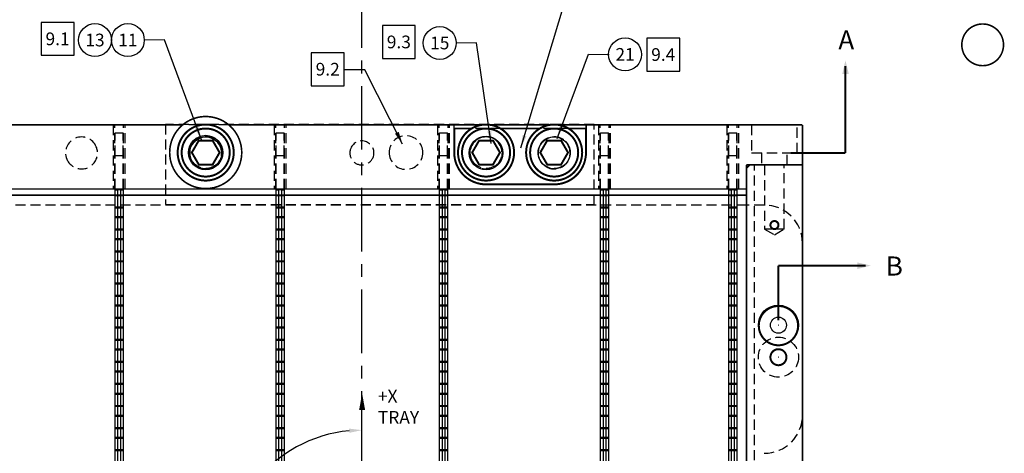
# Model space of a CAD drawing. Extents: x 379 to 887, y -16 to 340.
# Drawn here: x 495 to 618, y 200 to 254 of the extents above; entities that cross this region are included whole.
import ezdxf
from ezdxf.enums import TextEntityAlignment as Align

# ---------------------------------------------------------------- set-up
doc = ezdxf.new("R2010")
doc.units = 0
for name, pattern in [('CENTER', [50.8, 31.75, -6.35, 6.35, -6.35]), ('HIDDEN', [0.375, 0.25, -0.125]), ('SLDHIDDEN0', [1.905, 1.27, -0.635])]:
    doc.linetypes.add(name, pattern=pattern)
doc.layers.get('0').update_dxf_attribs({"linetype": 'CONTINUOUS'})
doc.layers.get('DEFPOINTS').update_dxf_attribs({"linetype": 'CONTINUOUS'})
for name, color, linetype in [('DIM', 3, 'CONTINUOUS'), ('GRID', 7, 'CONTINUOUS'), ('HANDLING-FIX', 120, 'CONTINUOUS'), ('INSERTS', 1, 'CONTINUOUS'), ('MOUNT', 5, 'CONTINUOUS'), ('SCREW-PIN', 71, 'CONTINUOUS'), ('TEXT', 7, 'CONTINUOUS'), ('WASHERS', 6, 'CONTINUOUS')]:
    doc.layers.add(name, color=color, linetype=linetype)
doc.dimstyles.get("Standard").update_dxf_attribs({"dimtxt": 0.18, "dimasz": 0.18, "dimexe": 0.18, "dimexo": 0.0625, "dimgap": 0.09, "dimtad": 0, "dimtih": 1, "dimtoh": 1, "dimdec": 4, "dimzin": 0, "dimtxsty": 'STANDARD', "dimcen": 0.09, "dimazin": 3, "dimtfac": 1, "dimtdec": 4, "dimtofl": 0, "dimtmove": 0, "dimatfit": 3, "dimtolj": 1, "dimtzin": 0})

# ---------------------------------------------------------------- blocks, each defined once
blk = doc.blocks.new('CIRNUM')
blk.add_circle((0.0109, -0.0429), 0.1616)
at = {"flags": 4}
blk.add_attdef('NUM', text='', height=0.125, dxfattribs=at).set_placement((0.0109, -0.1052), align=Align.CENTER)
blk = doc.blocks.new('SQNUM')
blk.add_lwpolyline([(-0.1507, 0.1187), (-0.1507, -0.2046), (0.1726, -0.2046), (0.1726, 0.1187)], close=True)
at = {"flags": 4}
blk.add_attdef('NUM', text='', height=0.125, dxfattribs=at).set_placement((0.0109, -0.1052), align=Align.CENTER)

msp = doc.modelspace()

# ---------------------------------------------------------------- linework, layer by layer
at = {"layer": 'DEFPOINTS', "color": 0, "linetype": 'BYBLOCK'}
msp.add_point((528.918, 200.986), dxfattribs=at)
at = {"layer": 'DIM', "linetype": 'BYBLOCK'}
msp.add_arc((537.364, 186.357), 16.892, 95.38655, 142.32544, dxfattribs=at)
msp.add_solid([(535.766, 203.439), (535.79, 202.911), (537.364, 203.25)], dxfattribs=at)
at = {"layer": 'GRID', "linetype": 'SLDHIDDEN0'}
for p, q in [((506.314, 241.357), (506.314, 233.357)), ((506.314, 241.357), (506.314, 233.357)), ((506.314, 241.357), (506.314, 233.357)), ((506.314, 241.357), (506.314, 233.357)), ((506.514, 233.357), (506.514, 241.357)), ((506.514, 233.357), (506.514, 241.357)), ((506.514, 233.357), (506.514, 241.357)), ((507.614, 233.357), (507.614, 241.357)), ((507.614, 233.357), (507.614, 241.357)), ((507.614, 233.357), (507.614, 241.357)), ((507.814, 233.357), (507.814, 241.357)), ((507.814, 233.357), (507.814, 241.357)), ((507.814, 233.357), (507.814, 241.357)), ((507.814, 233.357), (507.814, 241.357)), ((526.414, 241.357), (526.414, 233.357)), ((526.414, 241.357), (526.414, 233.357)), ((526.414, 241.357), (526.414, 233.357)), ((526.414, 241.357), (526.414, 233.357)), ((526.614, 233.357), (526.614, 241.357)), ((526.614, 233.357), (526.614, 241.357)), ((526.614, 233.357), (526.614, 241.357)), ((527.714, 233.357), (527.714, 241.357)), ((527.714, 233.357), (527.714, 241.357)), ((527.714, 233.357), (527.714, 241.357)), ((527.914, 233.357), (527.914, 241.357)), ((527.914, 233.357), (527.914, 241.357)), ((527.914, 233.357), (527.914, 241.357)), ((527.914, 233.357), (527.914, 241.357)), ((546.814, 241.357), (546.814, 233.357)), ((546.814, 241.357), (546.814, 233.357)), ((546.814, 241.357), (546.814, 233.357)), ((546.814, 241.357), (546.814, 233.357)), ((547.014, 233.357), (547.014, 241.357)), ((547.014, 233.357), (547.014, 241.357)), ((547.014, 233.357), (547.014, 241.357)), ((548.114, 233.357), (548.114, 241.357)), ((548.114, 233.357), (548.114, 241.357)), ((548.114, 233.357), (548.114, 241.357)), ((548.314, 233.357), (548.314, 241.357)), ((548.314, 233.357), (548.314, 241.357)), ((548.314, 233.357), (548.314, 241.357)), ((548.314, 233.357), (548.314, 241.357)), ((566.914, 241.357), (566.914, 233.357)), ((566.914, 241.357), (566.914, 233.357)), ((566.914, 241.357), (566.914, 233.357)), ((566.914, 241.357), (566.914, 233.357)), ((567.114, 233.357), (567.114, 241.357)), ((567.114, 233.357), (567.114, 241.357)), ((567.114, 233.357), (567.114, 241.357)), ((568.214, 233.357), (568.214, 241.357)), ((568.214, 233.357), (568.214, 241.357)), ((568.214, 233.357), (568.214, 241.357)), ((568.414, 233.357), (568.414, 241.357)), ((568.414, 233.357), (568.414, 241.357)), ((568.414, 233.357), (568.414, 241.357)), ((568.414, 233.357), (568.414, 241.357)), ((582.914, 241.357), (582.914, 233.357)), ((582.914, 241.357), (582.914, 233.357)), ((582.914, 241.357), (582.914, 233.357)), ((582.914, 241.357), (582.914, 233.357)), ((583.114, 233.357), (583.114, 241.357)), ((583.114, 233.357), (583.114, 241.357)), ((583.114, 233.357), (583.114, 241.357)), ((584.214, 233.357), (584.214, 241.357)), ((584.214, 233.357), (584.214, 241.357)), ((584.214, 233.357), (584.214, 241.357)), ((584.414, 233.357), (584.414, 241.357)), ((584.414, 233.357), (584.414, 241.357)), ((584.414, 233.357), (584.414, 241.357)), ((584.414, 233.357), (584.414, 241.357)), ((586.014, 241.357), (586.014, 237.857)), ((586.014, 241.357), (586.014, 237.857)), ((591.714, 237.857), (591.714, 241.357)), ((591.714, 237.857), (591.714, 241.357)), ((506.564, 237.522), (506.564, 240.357)), ((506.564, 240.357), (507.564, 240.357)), ((507.564, 237.522), (507.564, 240.357)), ((526.664, 237.522), (526.664, 240.357)), ((526.664, 240.357), (527.664, 240.357)), ((527.664, 237.522), (527.664, 240.357)), ((547.064, 237.522), (547.064, 240.357)), ((547.064, 240.357), (548.064, 240.357)), ((548.064, 237.522), (548.064, 240.357)), ((567.164, 237.522), (567.164, 240.357)), ((567.164, 240.357), (568.164, 240.357)), ((568.164, 237.522), (568.164, 240.357)), ((583.164, 237.522), (583.164, 240.357)), ((583.164, 240.357), (584.164, 240.357)), ((584.164, 237.522), (584.164, 240.357)), ((506.564, 233.357), (506.564, 237.522)), ((506.564, 237.522), (507.564, 237.522)), ((507.564, 233.357), (507.564, 237.522)), ((526.664, 233.357), (526.664, 237.522)), ((526.664, 237.522), (527.664, 237.522)), ((527.664, 233.357), (527.664, 237.522)), ((547.064, 233.357), (547.064, 237.522)), ((547.064, 237.522), (548.064, 237.522)), ((548.064, 233.357), (548.064, 237.522)), ((567.164, 233.357), (567.164, 237.522)), ((567.164, 237.522), (568.164, 237.522)), ((568.164, 233.357), (568.164, 237.522)), ((583.164, 233.357), (583.164, 237.522)), ((583.164, 237.522), (584.164, 237.522)), ((584.164, 233.357), (584.164, 237.522)), ((586.014, 237.857), (591.714, 237.857)), ((587.264, 237.857), (587.264, 236.357)), ((587.264, 237.857), (587.264, 236.357)), ((590.464, 236.357), (590.464, 237.857)), ((590.464, 236.357), (590.464, 237.857)), ((586.364, 188.053), (586.364, 236.357)), ((587.634, 236.357), (587.634, 228.357)), ((587.634, 236.357), (587.634, 228.357)), ((590.093, 228.357), (590.093, 236.357)), ((590.093, 228.357), (590.093, 236.357)), ((506.564, 232.577), (507.564, 232.577)), ((507.564, 232.528), (506.564, 232.528)), ((507.564, 232.505), (506.564, 232.505)), ((526.664, 232.577), (527.664, 232.577)), ((527.664, 232.528), (526.664, 232.528)), ((527.664, 232.505), (526.664, 232.505)), ((547.064, 232.577), (548.064, 232.577)), ((548.064, 232.528), (547.064, 232.528)), ((548.064, 232.505), (547.064, 232.505)), ((567.164, 232.577), (568.164, 232.577)), ((568.164, 232.528), (567.164, 232.528)), ((568.164, 232.505), (567.164, 232.505)), ((583.164, 232.577), (584.164, 232.577)), ((584.164, 232.528), (583.164, 232.528)), ((584.164, 232.505), (583.164, 232.505)), ((507.564, 231.091), (506.564, 231.091)), ((527.664, 231.091), (526.664, 231.091)), ((548.064, 231.091), (547.064, 231.091)), ((568.164, 231.091), (567.164, 231.091)), ((584.164, 231.091), (583.164, 231.091)), ((507.564, 230.971), (506.564, 230.971)), ((507.564, 230.971), (506.564, 230.971)), ((507.564, 229.871), (506.564, 229.871)), ((507.564, 229.871), (506.564, 229.871)), ((527.664, 230.971), (526.664, 230.971)), ((527.664, 230.971), (526.664, 230.971)), ((527.664, 229.871), (526.664, 229.871)), ((527.664, 229.871), (526.664, 229.871)), ((548.064, 230.971), (547.064, 230.971)), ((548.064, 230.971), (547.064, 230.971)), ((548.064, 229.871), (547.064, 229.871)), ((548.064, 229.871), (547.064, 229.871)), ((568.164, 230.971), (567.164, 230.971)), ((568.164, 230.971), (567.164, 230.971)), ((568.164, 229.871), (567.164, 229.871)), ((568.164, 229.871), (567.164, 229.871)), ((584.164, 230.971), (583.164, 230.971)), ((584.164, 230.971), (583.164, 230.971)), ((584.164, 229.871), (583.164, 229.871)), ((584.164, 229.871), (583.164, 229.871)), ((507.564, 229.751), (506.564, 229.751)), ((527.664, 229.751), (526.664, 229.751)), ((548.064, 229.751), (547.064, 229.751)), ((568.164, 229.751), (567.164, 229.751)), ((584.164, 229.751), (583.164, 229.751)), ((507.564, 228.337), (506.564, 228.337)), ((507.564, 228.217), (506.564, 228.217)), ((507.564, 228.217), (506.564, 228.217)), ((527.664, 228.337), (526.664, 228.337)), ((527.664, 228.217), (526.664, 228.217)), ((527.664, 228.217), (526.664, 228.217)), ((548.064, 228.337), (547.064, 228.337)), ((548.064, 228.217), (547.064, 228.217)), ((548.064, 228.217), (547.064, 228.217)), ((568.164, 228.337), (567.164, 228.337)), ((568.164, 228.217), (567.164, 228.217)), ((568.164, 228.217), (567.164, 228.217)), ((584.164, 228.337), (583.164, 228.337)), ((584.164, 228.217), (583.164, 228.217)), ((584.164, 228.217), (583.164, 228.217)), ((587.634, 228.357), (588.864, 227.648)), ((587.634, 228.357), (588.864, 227.648)), ((588.766, 228.357), (587.634, 228.357)), ((588.864, 227.648), (590.093, 228.357)), ((588.864, 227.648), (590.093, 228.357)), ((590.093, 228.357), (588.961, 228.357)), ((507.564, 227.117), (506.564, 227.117)), ((507.564, 227.117), (506.564, 227.117)), ((507.564, 226.997), (506.564, 226.997)), ((527.664, 227.117), (526.664, 227.117)), ((527.664, 227.117), (526.664, 227.117)), ((527.664, 226.997), (526.664, 226.997)), ((548.064, 227.117), (547.064, 227.117)), ((548.064, 227.117), (547.064, 227.117)), ((548.064, 226.997), (547.064, 226.997)), ((568.164, 227.117), (567.164, 227.117)), ((568.164, 227.117), (567.164, 227.117)), ((568.164, 226.997), (567.164, 226.997)), ((584.164, 227.117), (583.164, 227.117)), ((584.164, 227.117), (583.164, 227.117)), ((584.164, 226.997), (583.164, 226.997)), ((507.564, 225.583), (506.564, 225.583)), ((507.564, 225.463), (506.564, 225.463)), ((507.564, 225.463), (506.564, 225.463)), ((527.664, 225.583), (526.664, 225.583)), ((527.664, 225.463), (526.664, 225.463)), ((527.664, 225.463), (526.664, 225.463)), ((548.064, 225.583), (547.064, 225.583)), ((548.064, 225.463), (547.064, 225.463)), ((548.064, 225.463), (547.064, 225.463)), ((568.164, 225.583), (567.164, 225.583)), ((568.164, 225.463), (567.164, 225.463)), ((568.164, 225.463), (567.164, 225.463)), ((584.164, 225.583), (583.164, 225.583)), ((584.164, 225.463), (583.164, 225.463)), ((584.164, 225.463), (583.164, 225.463)), ((507.564, 224.363), (506.564, 224.363)), ((507.564, 224.363), (506.564, 224.363)), ((507.564, 224.243), (506.564, 224.243)), ((527.664, 224.363), (526.664, 224.363)), ((527.664, 224.363), (526.664, 224.363)), ((527.664, 224.243), (526.664, 224.243)), ((548.064, 224.363), (547.064, 224.363)), ((548.064, 224.363), (547.064, 224.363)), ((548.064, 224.243), (547.064, 224.243)), ((568.164, 224.363), (567.164, 224.363)), ((568.164, 224.363), (567.164, 224.363)), ((568.164, 224.243), (567.164, 224.243)), ((584.164, 224.363), (583.164, 224.363)), ((584.164, 224.363), (583.164, 224.363)), ((584.164, 224.243), (583.164, 224.243)), ((507.564, 222.829), (506.564, 222.829)), ((507.564, 222.709), (506.564, 222.709)), ((507.564, 222.709), (506.564, 222.709)), ((527.664, 222.829), (526.664, 222.829)), ((527.664, 222.709), (526.664, 222.709)), ((527.664, 222.709), (526.664, 222.709)), ((548.064, 222.829), (547.064, 222.829)), ((548.064, 222.709), (547.064, 222.709)), ((548.064, 222.709), (547.064, 222.709)), ((568.164, 222.829), (567.164, 222.829)), ((568.164, 222.709), (567.164, 222.709)), ((568.164, 222.709), (567.164, 222.709)), ((584.164, 222.829), (583.164, 222.829)), ((584.164, 222.709), (583.164, 222.709)), ((584.164, 222.709), (583.164, 222.709)), ((507.564, 221.609), (506.564, 221.609)), ((507.564, 221.609), (506.564, 221.609)), ((507.564, 221.489), (506.564, 221.489)), ((527.664, 221.609), (526.664, 221.609)), ((527.664, 221.609), (526.664, 221.609)), ((527.664, 221.489), (526.664, 221.489)), ((548.064, 221.609), (547.064, 221.609)), ((548.064, 221.609), (547.064, 221.609)), ((548.064, 221.489), (547.064, 221.489)), ((568.164, 221.609), (567.164, 221.609)), ((568.164, 221.609), (567.164, 221.609)), ((568.164, 221.489), (567.164, 221.489)), ((584.164, 221.609), (583.164, 221.609)), ((584.164, 221.609), (583.164, 221.609)), ((584.164, 221.489), (583.164, 221.489)), ((507.564, 220.075), (506.564, 220.075)), ((527.664, 220.075), (526.664, 220.075)), ((548.064, 220.075), (547.064, 220.075)), ((568.164, 220.075), (567.164, 220.075)), ((584.164, 220.075), (583.164, 220.075)), ((507.564, 219.955), (506.564, 219.955)), ((507.564, 219.955), (506.564, 219.955)), ((507.564, 218.855), (506.564, 218.855)), ((507.564, 218.855), (506.564, 218.855)), ((527.664, 219.955), (526.664, 219.955)), ((527.664, 219.955), (526.664, 219.955)), ((527.664, 218.855), (526.664, 218.855)), ((527.664, 218.855), (526.664, 218.855)), ((548.064, 219.955), (547.064, 219.955)), ((548.064, 219.955), (547.064, 219.955)), ((548.064, 218.855), (547.064, 218.855)), ((548.064, 218.855), (547.064, 218.855)), ((568.164, 219.955), (567.164, 219.955)), ((568.164, 219.955), (567.164, 219.955)), ((568.164, 218.855), (567.164, 218.855)), ((568.164, 218.855), (567.164, 218.855)), ((584.164, 219.955), (583.164, 219.955)), ((584.164, 219.955), (583.164, 219.955)), ((584.164, 218.855), (583.164, 218.855)), ((584.164, 218.855), (583.164, 218.855)), ((507.564, 218.735), (506.564, 218.735)), ((527.664, 218.735), (526.664, 218.735)), ((548.064, 218.735), (547.064, 218.735)), ((568.164, 218.735), (567.164, 218.735)), ((584.164, 218.735), (583.164, 218.735)), ((507.564, 217.321), (506.564, 217.321)), ((507.564, 217.201), (506.564, 217.201)), ((507.564, 217.201), (506.564, 217.201)), ((527.664, 217.321), (526.664, 217.321)), ((527.664, 217.201), (526.664, 217.201)), ((527.664, 217.201), (526.664, 217.201)), ((548.064, 217.321), (547.064, 217.321)), ((548.064, 217.201), (547.064, 217.201)), ((548.064, 217.201), (547.064, 217.201)), ((568.164, 217.321), (567.164, 217.321)), ((568.164, 217.201), (567.164, 217.201)), ((568.164, 217.201), (567.164, 217.201)), ((584.164, 217.321), (583.164, 217.321)), ((584.164, 217.201), (583.164, 217.201)), ((584.164, 217.201), (583.164, 217.201)), ((507.564, 216.101), (506.564, 216.101)), ((507.564, 216.101), (506.564, 216.101)), ((507.564, 215.981), (506.564, 215.981)), ((527.664, 216.101), (526.664, 216.101)), ((527.664, 216.101), (526.664, 216.101)), ((527.664, 215.981), (526.664, 215.981)), ((548.064, 216.101), (547.064, 216.101)), ((548.064, 216.101), (547.064, 216.101)), ((548.064, 215.981), (547.064, 215.981)), ((568.164, 216.101), (567.164, 216.101)), ((568.164, 216.101), (567.164, 216.101)), ((568.164, 215.981), (567.164, 215.981)), ((584.164, 216.101), (583.164, 216.101)), ((584.164, 216.101), (583.164, 216.101)), ((584.164, 215.981), (583.164, 215.981)), ((507.564, 214.567), (506.564, 214.567)), ((507.564, 214.447), (506.564, 214.447)), ((507.564, 214.447), (506.564, 214.447)), ((527.664, 214.567), (526.664, 214.567)), ((527.664, 214.447), (526.664, 214.447)), ((527.664, 214.447), (526.664, 214.447)), ((548.064, 214.567), (547.064, 214.567)), ((548.064, 214.447), (547.064, 214.447)), ((548.064, 214.447), (547.064, 214.447)), ((568.164, 214.567), (567.164, 214.567)), ((568.164, 214.447), (567.164, 214.447)), ((568.164, 214.447), (567.164, 214.447)), ((584.164, 214.567), (583.164, 214.567)), ((584.164, 214.447), (583.164, 214.447)), ((584.164, 214.447), (583.164, 214.447)), ((507.564, 213.347), (506.564, 213.347)), ((507.564, 213.347), (506.564, 213.347)), ((507.564, 213.227), (506.564, 213.227)), ((527.664, 213.347), (526.664, 213.347)), ((527.664, 213.347), (526.664, 213.347)), ((527.664, 213.227), (526.664, 213.227)), ((548.064, 213.347), (547.064, 213.347)), ((548.064, 213.347), (547.064, 213.347)), ((548.064, 213.227), (547.064, 213.227)), ((568.164, 213.347), (567.164, 213.347)), ((568.164, 213.347), (567.164, 213.347)), ((568.164, 213.227), (567.164, 213.227)), ((584.164, 213.347), (583.164, 213.347)), ((584.164, 213.347), (583.164, 213.347)), ((584.164, 213.227), (583.164, 213.227)), ((507.564, 211.813), (506.564, 211.813)), ((507.564, 211.693), (506.564, 211.693)), ((507.564, 211.693), (506.564, 211.693)), ((527.664, 211.813), (526.664, 211.813)), ((527.664, 211.693), (526.664, 211.693)), ((527.664, 211.693), (526.664, 211.693)), ((548.064, 211.813), (547.064, 211.813)), ((548.064, 211.693), (547.064, 211.693)), ((548.064, 211.693), (547.064, 211.693)), ((568.164, 211.813), (567.164, 211.813)), ((568.164, 211.693), (567.164, 211.693)), ((568.164, 211.693), (567.164, 211.693)), ((584.164, 211.813), (583.164, 211.813)), ((584.164, 211.693), (583.164, 211.693)), ((584.164, 211.693), (583.164, 211.693)), ((507.564, 210.593), (506.564, 210.593)), ((507.564, 210.593), (506.564, 210.593)), ((507.564, 210.473), (506.564, 210.473)), ((527.664, 210.593), (526.664, 210.593)), ((527.664, 210.593), (526.664, 210.593)), ((527.664, 210.473), (526.664, 210.473)), ((548.064, 210.593), (547.064, 210.593)), ((548.064, 210.593), (547.064, 210.593)), ((548.064, 210.473), (547.064, 210.473)), ((568.164, 210.593), (567.164, 210.593)), ((568.164, 210.593), (567.164, 210.593)), ((568.164, 210.473), (567.164, 210.473)), ((584.164, 210.593), (583.164, 210.593)), ((584.164, 210.593), (583.164, 210.593)), ((584.164, 210.473), (583.164, 210.473)), ((507.564, 209.059), (506.564, 209.059)), ((527.664, 209.059), (526.664, 209.059)), ((548.064, 209.059), (547.064, 209.059)), ((568.164, 209.059), (567.164, 209.059)), ((584.164, 209.059), (583.164, 209.059)), ((507.564, 208.939), (506.564, 208.939)), ((507.564, 208.939), (506.564, 208.939)), ((507.564, 207.839), (506.564, 207.839)), ((507.564, 207.839), (506.564, 207.839)), ((527.664, 208.939), (526.664, 208.939)), ((527.664, 208.939), (526.664, 208.939)), ((527.664, 207.839), (526.664, 207.839)), ((527.664, 207.839), (526.664, 207.839)), ((548.064, 208.939), (547.064, 208.939)), ((548.064, 208.939), (547.064, 208.939)), ((548.064, 207.839), (547.064, 207.839)), ((548.064, 207.839), (547.064, 207.839)), ((568.164, 208.939), (567.164, 208.939)), ((568.164, 208.939), (567.164, 208.939)), ((568.164, 207.839), (567.164, 207.839)), ((568.164, 207.839), (567.164, 207.839)), ((584.164, 208.939), (583.164, 208.939)), ((584.164, 208.939), (583.164, 208.939)), ((584.164, 207.839), (583.164, 207.839)), ((584.164, 207.839), (583.164, 207.839)), ((507.564, 207.719), (506.564, 207.719)), ((527.664, 207.719), (526.664, 207.719)), ((548.064, 207.719), (547.064, 207.719)), ((568.164, 207.719), (567.164, 207.719)), ((584.164, 207.719), (583.164, 207.719)), ((507.564, 206.305), (506.564, 206.305)), ((507.564, 206.185), (506.564, 206.185)), ((507.564, 206.185), (506.564, 206.185)), ((527.664, 206.305), (526.664, 206.305)), ((527.664, 206.185), (526.664, 206.185)), ((527.664, 206.185), (526.664, 206.185)), ((548.064, 206.305), (547.064, 206.305)), ((548.064, 206.185), (547.064, 206.185)), ((548.064, 206.185), (547.064, 206.185)), ((568.164, 206.305), (567.164, 206.305)), ((568.164, 206.185), (567.164, 206.185)), ((568.164, 206.185), (567.164, 206.185)), ((584.164, 206.305), (583.164, 206.305)), ((584.164, 206.185), (583.164, 206.185)), ((584.164, 206.185), (583.164, 206.185)), ((507.564, 205.085), (506.564, 205.085)), ((507.564, 205.085), (506.564, 205.085)), ((507.564, 204.965), (506.564, 204.965)), ((527.664, 205.085), (526.664, 205.085)), ((527.664, 205.085), (526.664, 205.085)), ((527.664, 204.965), (526.664, 204.965)), ((548.064, 205.085), (547.064, 205.085)), ((548.064, 205.085), (547.064, 205.085)), ((548.064, 204.965), (547.064, 204.965)), ((568.164, 205.085), (567.164, 205.085)), ((568.164, 205.085), (567.164, 205.085)), ((568.164, 204.965), (567.164, 204.965)), ((584.164, 205.085), (583.164, 205.085)), ((584.164, 205.085), (583.164, 205.085)), ((584.164, 204.965), (583.164, 204.965)), ((507.564, 203.551), (506.564, 203.551)), ((507.564, 203.431), (506.564, 203.431)), ((507.564, 203.431), (506.564, 203.431)), ((527.664, 203.551), (526.664, 203.551)), ((527.664, 203.431), (526.664, 203.431)), ((527.664, 203.431), (526.664, 203.431)), ((548.064, 203.551), (547.064, 203.551)), ((548.064, 203.431), (547.064, 203.431)), ((548.064, 203.431), (547.064, 203.431)), ((568.164, 203.551), (567.164, 203.551)), ((568.164, 203.431), (567.164, 203.431)), ((568.164, 203.431), (567.164, 203.431)), ((584.164, 203.551), (583.164, 203.551)), ((584.164, 203.431), (583.164, 203.431)), ((584.164, 203.431), (583.164, 203.431)), ((507.564, 202.331), (506.564, 202.331)), ((507.564, 202.331), (506.564, 202.331)), ((507.564, 202.211), (506.564, 202.211)), ((527.664, 202.331), (526.664, 202.331)), ((527.664, 202.331), (526.664, 202.331)), ((527.664, 202.211), (526.664, 202.211)), ((548.064, 202.331), (547.064, 202.331)), ((548.064, 202.331), (547.064, 202.331)), ((548.064, 202.211), (547.064, 202.211)), ((568.164, 202.331), (567.164, 202.331)), ((568.164, 202.331), (567.164, 202.331)), ((568.164, 202.211), (567.164, 202.211)), ((584.164, 202.331), (583.164, 202.331)), ((584.164, 202.331), (583.164, 202.331)), ((584.164, 202.211), (583.164, 202.211)), ((507.564, 200.797), (506.564, 200.797)), ((507.564, 200.677), (506.564, 200.677)), ((507.564, 200.677), (506.564, 200.677)), ((527.664, 200.797), (526.664, 200.797)), ((527.664, 200.677), (526.664, 200.677)), ((527.664, 200.677), (526.664, 200.677)), ((548.064, 200.797), (547.064, 200.797)), ((548.064, 200.677), (547.064, 200.677)), ((548.064, 200.677), (547.064, 200.677)), ((568.164, 200.797), (567.164, 200.797)), ((568.164, 200.677), (567.164, 200.677)), ((568.164, 200.677), (567.164, 200.677)), ((584.164, 200.797), (583.164, 200.797)), ((584.164, 200.677), (583.164, 200.677)), ((584.164, 200.677), (583.164, 200.677))]:
    msp.add_line(p, q, dxfattribs=at)
at = {"layer": 'GRID', "linetype": 'HIDDEN', "ltscale": 5}
msp.add_line((520.753, 241.357), (514.975, 241.357), dxfattribs=at)
at = {"layer": 'GRID', "linetype": 'CONTINUOUS'}
for p, q in [((585.764, 236.357), (592.364, 236.357)), ((489.364, 233.357), (585.364, 233.357)), ((506.564, 233.257), (506.564, 233.357)), ((506.564, 139.357), (506.564, 233.257)), ((506.564, 233.257), (506.864, 233.257)), ((506.864, 233.257), (506.864, 139.357)), ((507.264, 233.257), (506.864, 233.257)), ((507.264, 139.357), (507.264, 233.257)), ((507.264, 233.257), (507.564, 233.257)), ((507.564, 233.257), (507.564, 233.357)), ((507.564, 233.257), (507.564, 139.357)), ((526.664, 233.257), (526.664, 233.357)), ((526.664, 139.357), (526.664, 233.257)), ((526.664, 233.257), (526.964, 233.257)), ((526.964, 233.257), (526.964, 139.357)), ((527.364, 233.257), (526.964, 233.257)), ((527.364, 139.357), (527.364, 233.257)), ((527.364, 233.257), (527.664, 233.257)), ((527.664, 233.257), (527.664, 233.357)), ((527.664, 233.257), (527.664, 139.357)), ((547.064, 233.257), (547.064, 233.357)), ((547.064, 139.357), (547.064, 233.257)), ((547.064, 233.257), (547.364, 233.257)), ((547.364, 233.257), (547.364, 139.357)), ((547.764, 233.257), (547.364, 233.257)), ((547.764, 139.357), (547.764, 233.257)), ((547.764, 233.257), (548.064, 233.257)), ((548.064, 233.257), (548.064, 233.357)), ((548.064, 233.257), (548.064, 139.357)), ((567.164, 233.257), (567.164, 233.357)), ((567.164, 139.357), (567.164, 233.257)), ((567.164, 233.257), (567.464, 233.257)), ((567.464, 233.257), (567.464, 139.357)), ((567.864, 233.257), (567.464, 233.257)), ((567.864, 139.357), (567.864, 233.257)), ((567.864, 233.257), (568.164, 233.257)), ((568.164, 233.257), (568.164, 233.357)), ((568.164, 233.257), (568.164, 139.357)), ((583.164, 233.257), (583.164, 233.357)), ((583.164, 139.357), (583.164, 233.257)), ((583.164, 233.257), (583.464, 233.257)), ((583.464, 233.257), (583.464, 139.357)), ((583.864, 233.257), (583.464, 233.257)), ((583.864, 139.357), (583.864, 233.257)), ((583.864, 233.257), (584.164, 233.257)), ((584.164, 233.257), (584.164, 233.357)), ((584.164, 233.257), (584.164, 139.357)), ((588.766, 228.357), (588.961, 228.357))]:
    msp.add_line(p, q, dxfattribs=at)
at = {"layer": 'GRID', "linetype": 'CONTINUOUS', "const_width": 0.2}
for points in [[(482.364, 241.357), (514.975, 241.357)], [(520.753, 241.357), (592.364, 241.357)], [(592.364, 189.357), (592.364, 241.357)], [(585.364, 235.957), (585.764, 236.357)], [(585.364, 236.357), (592.364, 236.357)], [(585.364, 236.357), (585.364, 233.357)], [(585.364, 136.357), (585.364, 235.957)], [(489.364, 232.577), (585.364, 232.577)]]:
    msp.add_lwpolyline(points, dxfattribs=at)
at = {"layer": 'GRID', "const_width": 0.2}
for points in [[(548.864, 237.907), (548.864, 241.407)], [(565.364, 237.907), (565.364, 241.407)], [(561.364, 233.907), (552.864, 233.907)]]:
    msp.add_lwpolyline(points, dxfattribs=at)
for points in [[(548.864, 237.907, 0.4142136), (552.864, 233.907, 0.4142136)], [(561.364, 233.907, 0.4142136), (565.364, 237.907, 0.4142136)]]:
    msp.add_lwpolyline(points, format="xyb", dxfattribs=at)
at = {"layer": 'GRID', "const_width": 0.25}
for points in [[(589.364, 228.857, -1), (588.364, 228.857, -1)], [(589.364, 213.357, -1), (589.364, 211.357, -1)]]:
    msp.add_lwpolyline(points, format="xyb", close=True, dxfattribs=at)
at = {"layer": 'GRID', "linetype": 'CONTINUOUS'}
for centre, radius in [((517.864, 237.857), 2), ((552.864, 237.857), 2.1), ((561.364, 237.857), 2), ((588.864, 228.857), 0.509), ((589.364, 216.357), 2.5), ((589.364, 216.357), 1), ((589.364, 212.357), 1)]:
    msp.add_circle(centre, radius, dxfattribs=at)
at = {"layer": 'GRID', "linetype": 'SLDHIDDEN0'}
msp.add_circle((589.364, 212.357), 2.5, dxfattribs=at)
at = {"layer": 'HANDLING-FIX', "linetype": 'HIDDEN', "ltscale": 5}
for p, q in [((585.364, 231.357), (489.364, 231.357)), ((587.601, 231.357), (585.364, 231.357)), ((592.364, 226.595), (592.364, 205.12))]:
    msp.add_line(p, q, dxfattribs=at)
at = {"layer": 'HANDLING-FIX', "const_width": 0.2}
msp.add_lwpolyline([(617.463, 251.356, -1), (612.256, 251.356, -1)], format="xyb", close=True, dxfattribs=at)
at = {"layer": 'HANDLING-FIX', "linetype": 'HIDDEN', "ltscale": 5}
for centre, radius, start, end in [((502.364, 237.857), 1.994, 22.5, 202.5), ((517.864, 237.857), 1.994, 7.5, 187.5), ((552.864, 237.857), 1.994, 22.5, 202.5), ((561.364, 237.857), 1.994, 7.5, 187.5), ((502.364, 237.857), 1.994, 202.5, 22.5), ((537.364, 237.857), 1.5, 337.5, 157.5), ((552.864, 237.857), 1.994, 202.5, 22.5), ((517.864, 237.857), 1.994, 187.5, 7.5), ((537.364, 237.857), 1.5, 157.5, 337.5), ((561.364, 237.857), 1.994, 187.5, 7.5), ((587.601, 226.595), 4.762, 360, 90), ((587.601, 205.12), 4.762, 270, 0)]:
    msp.add_arc(centre, radius, start, end, dxfattribs=at)
at = {"layer": 'INSERTS', "linetype": 'CONTINUOUS', "const_width": 0.25}
msp.add_lwpolyline([(586.914, 216.296, 1), (591.814, 216.296, 1)], format="xyb", close=True, dxfattribs=at)
at = {"layer": 'INSERTS', "linetype": 'CONTINUOUS'}
for centre in [(589.364, 216.357), (589.364, 212.357)]:
    msp.add_circle(centre, 0.015, dxfattribs=at)
at = {"layer": 'MOUNT', "linetype": 'HIDDEN', "ltscale": 5}
for p, q in [((512.864, 241.427), (512.864, 231.407)), ((566.364, 241.407), (512.864, 241.407)), ((566.364, 231.407), (566.364, 241.407)), ((512.864, 231.407), (566.364, 231.407))]:
    msp.add_line(p, q, dxfattribs=at)
for centre in [(517.864, 237.907), (552.864, 237.907), (561.364, 237.907)]:
    msp.add_circle(centre, 2, dxfattribs=at)
for start, end in [(360, 180), (180, 360)]:
    msp.add_arc((542.864, 237.907), 2.1, start, end, dxfattribs=at)
at = {"layer": 'SCREW-PIN', "const_width": 0.25}
for points in [[(514.364, 237.907, 1), (521.364, 237.907, 1)], [(514.864, 237.907, 1), (520.864, 237.907, 1)], [(549.364, 237.907, 1), (556.364, 237.907, 1)], [(549.864, 237.907, 1), (555.864, 237.907, 1)], [(557.864, 237.907, 1), (564.864, 237.907, 1)], [(558.364, 237.907, 1), (564.364, 237.907, 1)]]:
    msp.add_lwpolyline(points, format="xyb", close=True, dxfattribs=at)
for points in [[(516.998, 239.407), (516.132, 237.907), (516.998, 236.407), (518.73, 236.407), (519.596, 237.907), (518.73, 239.407)], [(551.998, 239.407), (551.132, 237.907), (551.998, 236.407), (553.73, 236.407), (554.596, 237.907), (553.73, 239.407)], [(560.498, 239.407), (559.632, 237.907), (560.498, 236.407), (562.23, 236.407), (563.096, 237.907), (562.23, 239.407)]]:
    msp.add_lwpolyline(points, close=True, dxfattribs=at)
at = {"layer": 'TEXT', "linetype": 'CENTER', "ltscale": 0.25}
msp.add_lwpolyline([(537.364, 187.468), (537.364, 307.422)], dxfattribs=at)
at = {"layer": 'TEXT', "const_width": 0.25}
for points in [[(597.725, 248.732), (597.725, 237.857)], [(597.725, 237.857), (590.872, 237.857)], [(589.364, 223.799), (589.364, 216.946)], [(600.238, 223.799), (589.364, 223.799)]]:
    msp.add_lwpolyline(points, dxfattribs=at)
at = {"layer": 'TEXT', "linetype": 'CONTINUOUS'}
msp.add_lwpolyline([(537.391, 207.846, 0, 0.75, 0), (537.391, 205.758, 0.75, 0.75, 0)], format="xyseb", dxfattribs=at)
at = {"layer": 'TEXT', "linetype": 'CENTER', "ltscale": 5}
msp.add_lwpolyline([(537.364, 187.476), (537.364, 206.378)], dxfattribs=at)
at = {"layer": 'TEXT'}
for points in [[(597.332, 247.702), (598.157, 247.699), (597.727, 249.403)], [(599.208, 224.19), (599.205, 223.365), (600.909, 223.795)]]:
    msp.add_solid(points, dxfattribs=at)
at = {"layer": 'WASHERS', "linetype": 'HIDDEN', "ltscale": 5}
for p, q in [((554.667, 240.907), (551.061, 240.907)), ((563.167, 240.907), (559.561, 240.907))]:
    msp.add_line(p, q, dxfattribs=at)
at = {"layer": 'WASHERS', "const_width": 0.2}
for points in [[(513.364, 237.907, -1.0000001), (522.364, 237.907)], [(551.061, 240.907), (548.914, 240.907), (548.914, 237.907, 0.4142136), (552.864, 233.957, 0.4142136)], [(561.364, 233.957, 0.4142136), (565.314, 237.907), (565.314, 240.907), (563.167, 240.907)], [(513.364, 237.907, 1.0000001), (522.364, 237.907)]]:
    msp.add_lwpolyline(points, format="xyb", dxfattribs=at)
for points in [[(559.561, 240.907), (554.667, 240.907)], [(561.364, 233.957), (552.864, 233.957)]]:
    msp.add_lwpolyline(points, dxfattribs=at)
at = {"layer": 'WASHERS'}
msp.add_circle((517.864, 237.907), 2.15, dxfattribs=at)

# ---------------------------------------------------------------- block references
at = {"layer": 'TEXT', "xscale": 12.7, "yscale": 12.7, "zscale": 12.7}
for name, p, values in [('SQNUM', (499.232, 252.646), {'NUM': '9.1'}), ('CIRNUM', (503.903, 252.498), {'NUM': '13'}), ('CIRNUM', (508.008, 252.498), {'NUM': '11'}), ('SQNUM', (541.839, 252.258), {'NUM': '9.3'}), ('CIRNUM', (546.946, 252.13), {'NUM': '15'}), ('CIRNUM', (570.078, 250.702), {'NUM': '21'}), ('SQNUM', (574.845, 250.686), {'NUM': '9.4'}), ('SQNUM', (532.959, 248.852), {'NUM': '9.2'})]:
    msp.add_blockref(name, p, dxfattribs=at).add_auto_attribs(values)

# ---------------------------------------------------------------- texts
at = {"layer": 'TEXT', "char_height": 2.381, "attachment_point": 1}
for s, insert in [('A', (596.848, 253.177)), ('B', (602.765, 224.929))]:
    msp.add_mtext(s, dxfattribs=dict(at, insert=insert))
at = {"layer": 'TEXT', "linetype": 'CONTINUOUS', "insert": (539.364, 208.283), "char_height": 1.5875, "attachment_point": 1}
msp.add_mtext('+X\\PTRAY', dxfattribs=at)

# ---------------------------------------------------------------- leaders
at = {"layer": 'TEXT'}
for points in [[(557.214, 238.499), (562.755, 256.842), (565.332, 256.827)], [(517.325, 239.49), (512.737, 251.968), (510.159, 251.953)], [(553.497, 239.03), (551.675, 251.599), (549.097, 251.584)], [(561.743, 239.662), (565.637, 250.172), (568.215, 250.157)], [(542.438, 238.968), (537.716, 248.245), (535.138, 248.23)]]:
    msp.add_leader(points, dimstyle='STANDARD', override={"dimtxt": 1.5875, "dimasz": 1.5875, "dimexe": 1.5875, "dimexo": 0.9, "dimgap": 0.9, "dimdec": 2, "dimcen": 0}, dxfattribs=at)

doc.saveas('drawing.dxf')
